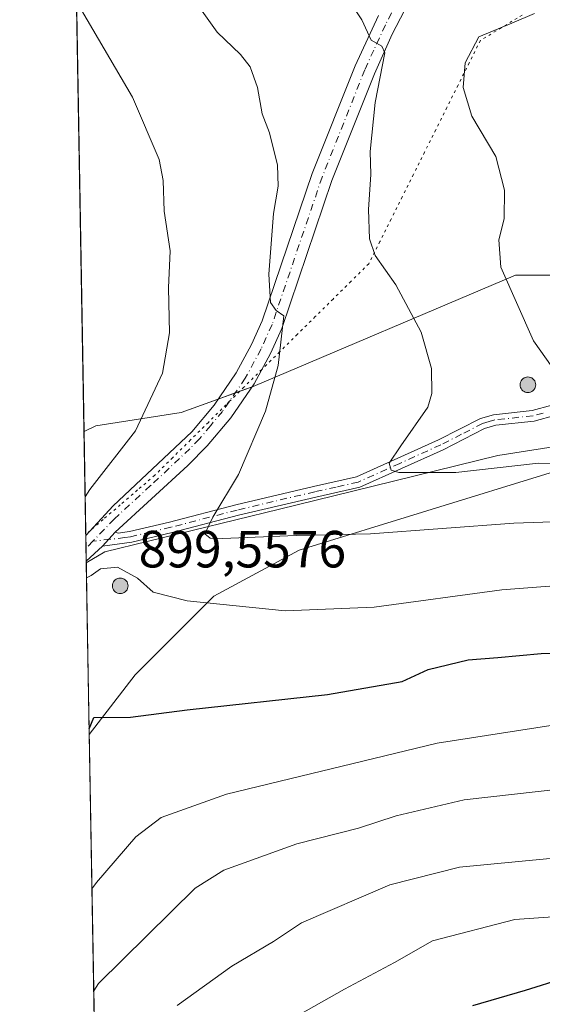
# Model space of a CAD drawing. Units: metres. Extents: x 621376 to 624837, y 4713300 to 4715674.
# Drawn here: x 621376 to 621476, y 4714798 to 4714986 of the extents above; entities that cross this region are included whole.
import ezdxf

# ---------------------------------------------------------------- set-up
doc = ezdxf.new("R2010")
doc.units = ezdxf.units.M
doc.header["$MEASUREMENT"] = 0
doc.linetypes.add('DGN Style 4', pattern=[2.6384748266838614, 1.318413404963828, -0.6592067024819142, 0.001648016756204785, -0.6592067024819142])
doc.linetypes.add('DGN Style 5', pattern=[1.1536117293433497, 0.4944050268614355, -0.6592067024819142])
for name, color, linetype, lineweight in [('Aerogenerador Cxs', 7, 'Continuous', 0), ('Arbolado forestal CxS', 92, 'Continuous', 0), ('Camino Cxs', 7, 'Continuous', 0), ('Camino eje', 30, 'DGN Style 4', 13), ('Comarca', 135, 'Continuous', 13), ('Comarca CxS', 21, 'Continuous', 0), ('Comunidad Autónoma CxS', 142, 'Continuous', 0), ('Curva de nivel maestra', 30, 'Continuous', 30), ('Curva de nivel normal', 30, 'Continuous', 0), ('Entidad de ámbito territorial', 7, 'Continuous', 0), ('Entidad de ámbito territorial CxS', 92, 'Continuous', 0), ('Huerta CxS', 92, 'Continuous', 0), ('Instalación de energía eléctrica Cxs', 135, 'Continuous', 0), ('Matorral CxS', 135, 'Continuous', 0), ('Municipio', 91, 'Continuous', 13), ('Municipio CxS', 4, 'Continuous', 0), ('Núcleo urbano CxS', 7, 'Continuous', 0), ('Pista no pavimentada Cxs', 111, 'Continuous', 0), ('Pista no pavimentada eje', 91, 'DGN Style 4', 0), ('Provincia CxS', 1, 'Continuous', 0), ('Punto de cota en construcción elevada', 7, 'Continuous', 0), ('Rótulo de punto de cota en construcción', 7, 'Continuous', 0), ('Vía pecuaria eje', 92, 'DGN Style 5', 0)]:
    doc.layers.add(name, color=color, linetype=linetype, lineweight=lineweight)
doc.styles.add('Style-Arial', font='txt')

# ---------------------------------------------------------------- blocks, each defined once
blk = doc.blocks.new('5PANOT')
at = {"layer": 'Huerta CxS', "linetype": 'Continuous', "lineweight": 0}
h = blk.add_hatch(color=1, dxfattribs=at)
edge = h.paths.add_edge_path()
edge.add_arc((0, 0), 0.1559999991919335, 270, 630)

msp = doc.modelspace()

# ---------------------------------------------------------------- linework, layer by layer
at = {"layer": 'Aerogenerador Cxs', "color": 7, "linetype": 'Continuous', "lineweight": 0}
for points in [[(621473.4100000003, 4714917.91, 896.1790999999939), (621473.6705, 4714917.8872, 896.0519999999962), (621473.9230000004, 4714917.819499999, 896.0418000000063), (621474.1600000003, 4714917.709000001, 896.1466999999976), (621474.3742000004, 4714917.5591, 896.3622999999935), (621474.5591000002, 4714917.374199999, 896.116399999999), (621474.7089999998, 4714917.16, 895.5950000000012), (621474.8195000002, 4714916.923000001, 895.0792999999976), (621474.8871999999, 4714916.670499999, 894.574299999993), (621474.9100000003, 4714916.41, 894.0801999999967), (621474.8871999999, 4714916.149499999, 893.5954999999959), (621474.8195000002, 4714915.897, 893.1181999999973), (621474.7089999998, 4714915.66, 892.6477000000014), (621474.5591000002, 4714915.445800001, 892.1875), (621474.3742000004, 4714915.2609, 891.7458000000044), (621474.1600000003, 4714915.111, 891.3361000000004), (621473.9230000004, 4714915.000499999, 890.9763999999997), (621473.6705, 4714914.932800001, 890.6886999999989), (621473.4100000003, 4714914.91, 890.4965999999986), (621473.1495000003, 4714914.932800001, 890.4226999999955), (621472.8969999999, 4714915.000499999, 890.4861999999995), (621472.6600000003, 4714915.111, 890.6996999999974), (621472.4458, 4714915.2609, 890.887600000002), (621472.2609000001, 4714915.445800001, 890.7464000000037), (621472.1109999996, 4714915.66, 890.7872000000062), (621472.0005000001, 4714915.897, 891.0146999999997), (621471.9327999996, 4714916.149499999, 891.4336000000039), (621471.9100000003, 4714916.41, 892.0482000000047), (621471.9327999996, 4714916.670499999, 892.857999999993), (621472.0005000001, 4714916.923000001, 893.8562999999995), (621472.1109999996, 4714917.16, 895.0295000000042), (621472.2609000001, 4714917.374199999, 896.3531999999979), (621472.4458, 4714917.5591, 897.4655000000058), (621472.6600000003, 4714917.709000001, 897.2260999999999), (621472.8969999999, 4714917.819499999, 896.7733000000007), (621473.1495000003, 4714917.8872, 896.4214000000065)], [(621395.2999999998, 4714879.369999999, 876.0807999999961), (621395.5604999998, 4714879.347200001, 875.9639000000025), (621395.8130000001, 4714879.2795, 876.0111000000034), (621396.0499999998, 4714879.169, 876.2290000000067), (621396.2642000001, 4714879.019099999, 876.6168000000034), (621396.4490999999, 4714878.834200001, 877.1667000000016), (621396.5990000004, 4714878.619999999, 877.8616999999941), (621396.7094999999, 4714878.382999999, 878.6774000000006), (621396.7772000004, 4714878.1305, 879.5825000000042), (621396.7999999998, 4714877.869999999, 880.5420000000014), (621396.7772000004, 4714877.6095, 881.5169000000025), (621396.7094999999, 4714877.357000001, 881.5176000000066), (621396.5990000004, 4714877.119999999, 880.8570000000036), (621396.4490999999, 4714876.9058, 880.2942000000039), (621396.2642000001, 4714876.720899999, 879.8497999999963), (621396.0499999998, 4714876.571000001, 879.5375000000058), (621395.8130000001, 4714876.4605, 879.3628000000026), (621395.5604999998, 4714876.3928, 879.3243999999978), (621395.2999999998, 4714876.369999999, 879.4146999999939), (621395.0395000001, 4714876.3928, 879.6205000000045), (621394.7869999995, 4714876.4605, 879.9251999999979), (621394.5499999998, 4714876.571000001, 880.310500000007), (621394.3357999995, 4714876.720899999, 880.7578999999969), (621394.1508999999, 4714876.9058, 881.2504999999946), (621394.0010000002, 4714877.119999999, 881.773199999996), (621393.8904999997, 4714877.357000001, 882.3136999999989), (621393.8228000002, 4714877.6095, 882.3132999999945), (621393.7999999998, 4714877.869999999, 881.5617000000057), (621393.8228000002, 4714878.1305, 880.7945000000036), (621393.8904999997, 4714878.382999999, 880.0261000000029), (621394.0010000002, 4714878.619999999, 879.2709000000032), (621394.1508999999, 4714878.834200001, 878.546199999997), (621394.3357999995, 4714879.019099999, 877.8705999999949), (621394.5499999998, 4714879.169, 877.2648999999947), (621394.7869999995, 4714879.2795, 876.7502999999997), (621395.0395000001, 4714879.347200001, 876.3488000000071)]]:
    msp.add_polyline3d(points, close=True, dxfattribs=at)
for points in [[(621473.4100000003, 4714917.91, 896.1790999999939), (621473.6705, 4714917.8872, 896.0519999999962), (621473.9231000004, 4714917.819499999, 896.0417000000016), (621474.1600000003, 4714917.709000001, 896.1466999999976), (621474.3742000004, 4714917.559, 896.3625999999931), (621474.5591000002, 4714917.374100001, 896.1162000000041), (621474.7090999996, 4714917.16, 895.5948999999965), (621474.8196, 4714916.923000001, 895.079199999993), (621474.8872999996, 4714916.670399999, 894.5739999999934), (621474.9100000003, 4714916.41, 894.0801999999967), (621474.8872999996, 4714916.149499999, 893.5954999999959), (621474.8196, 4714915.8969, 893.1180000000023), (621474.7090999996, 4714915.66, 892.6477000000014), (621474.5591000002, 4714915.445800001, 892.1875), (621474.3742000004, 4714915.2609, 891.7458000000044), (621474.1600000003, 4714915.110900001, 891.3359000000056), (621473.9231000004, 4714915.000399999, 890.9762000000047), (621473.6705, 4714914.932800001, 890.6886999999989), (621473.4100000003, 4714914.91, 890.4965999999986), (621473.1496000001, 4714914.932800001, 890.4228000000004), (621472.8969999999, 4714915.000399999, 890.4858999999997), (621472.6600000003, 4714915.110900001, 890.6993999999978), (621472.4458999997, 4714915.2609, 890.8880000000064), (621472.2609999999, 4714915.445800001, 890.7467999999935), (621472.1109999996, 4714915.66, 890.7872000000062), (621472.0005000001, 4714915.8969, 891.0144), (621471.9327999996, 4714916.149499999, 891.4336000000039), (621471.9100000003, 4714916.41, 892.0482000000047), (621471.9327999996, 4714916.670399999, 892.8576999999933), (621472.0005000001, 4714916.923000001, 893.8562999999995), (621472.1109999996, 4714917.16, 895.0295000000042), (621472.2609999999, 4714917.374100001, 896.3534000000074), (621472.4458999997, 4714917.559, 897.4661999999954), (621472.6600000003, 4714917.709000001, 897.2260999999999), (621472.8969999999, 4714917.819499999, 896.7733000000007), (621473.1496000001, 4714917.8872, 896.4213000000019), (621473.4100000003, 4714917.91, 896.1790999999939)], [(621395.2999999998, 4714879.369999999, 876.0807999999961), (621395.5604999998, 4714879.347200001, 875.9639000000025), (621395.8130999999, 4714879.2795, 876.0111000000034), (621396.0499999998, 4714879.169, 876.2290000000067), (621396.2642000001, 4714879.018999999, 876.6171999999933), (621396.4490999999, 4714878.834100001, 877.167100000006), (621396.5991000002, 4714878.619999999, 877.8616999999941), (621396.7095999997, 4714878.382999999, 878.6774000000006), (621396.7773000002, 4714878.1304, 879.5828999999941), (621396.7999999998, 4714877.869999999, 880.5420000000014), (621396.7773000002, 4714877.6095, 881.5169000000025), (621396.7095999997, 4714877.356899999, 881.5173000000068), (621396.5991000002, 4714877.119999999, 880.8570000000036), (621396.4490999999, 4714876.9058, 880.2942000000039), (621396.2642000001, 4714876.720899999, 879.8497999999963), (621396.0499999998, 4714876.570900001, 879.5372000000062), (621395.8130999999, 4714876.4604, 879.362500000003), (621395.5604999998, 4714876.3928, 879.3243999999978), (621395.2999999998, 4714876.369999999, 879.4146999999939), (621395.0395999998, 4714876.3928, 879.6203999999999), (621394.7869999995, 4714876.4604, 879.9248999999982), (621394.5499999998, 4714876.570900001, 880.3102999999975), (621394.3359000003, 4714876.720899999, 880.7578000000068), (621394.1509999996, 4714876.9058, 881.2504999999946), (621394.0010000002, 4714877.119999999, 881.773199999996), (621393.8904999997, 4714877.356899999, 882.313500000004), (621393.8228000002, 4714877.6095, 882.3132999999945), (621393.7999999998, 4714877.869999999, 881.5617000000057), (621393.8228000002, 4714878.1304, 880.7948000000034), (621393.8904999997, 4714878.382999999, 880.0261000000029), (621394.0010000002, 4714878.619999999, 879.2709000000032), (621394.1509999996, 4714878.834100001, 878.5464000000065), (621394.3359000003, 4714879.018999999, 877.8708000000044), (621394.5499999998, 4714879.169, 877.2648999999947), (621394.7869999995, 4714879.2795, 876.7502999999997), (621395.0395999998, 4714879.347200001, 876.3488000000071), (621395.2999999998, 4714879.369999999, 876.0807999999961)]]:
    msp.add_polyline3d(points, dxfattribs=at)
at = {"layer": 'Arbolado forestal CxS', "color": 92, "linetype": 'Continuous', "lineweight": 0, "extrusion": (0.004354596791913023, -0.2493415884141046, 0.9684058084160334), "elevation": -1172078.582889327, "flags": 128}
msp.add_lwpolyline([(703624.010818341, 4554726.170129944), (703624.010818341, 4554895.761781337)], dxfattribs=at)
at = {"layer": 'Arbolado forestal CxS', "color": 92, "linetype": 'Continuous', "lineweight": 0}
for points in [[(621392.3679000001, 4714678.0361, 806.4741999999969), (621389.3750999998, 4714849.4011, 850.4241999999941), (621398.1771, 4714860.8413, 852.0268999999971), (621413.2421000004, 4714875.910900001, 856.1777000000002), (621429.5645000003, 4714884.701099999, 859.4873999999982), (621478.5321000004, 4714899.7665, 864.7403999999952), (621502.3876999998, 4714909.8103, 870.5881999999983), (621524.9890999999, 4714912.3255, 874.1447000000045), (621553.8701, 4714918.600500001, 880.305600000007), (621580.2361000003, 4714929.9013, 880.2488000000012), (621594.0477, 4714946.224500001, 878.3160000000062), (621622.9244999997, 4714970.079700001, 874.7957000000025), (621655.5695000002, 4714997.703500001, 868.1598999999987)], [(621389.3750999998, 4714849.4011, 850.4241999999941), (621398.1771, 4714860.8413, 852.0268999999971), (621413.2421000004, 4714875.910900001, 856.1777000000002), (621429.5645000003, 4714884.701099999, 859.4873999999982), (621478.5321000004, 4714899.7665, 864.7403999999952), (621502.3876999998, 4714909.8103, 870.5881999999983), (621524.9890999999, 4714912.3255, 874.1447000000045), (621553.8701, 4714918.600500001, 880.305600000007), (621580.2361000003, 4714929.9013, 880.2488000000012), (621594.0477, 4714946.224500001, 878.3160000000062), (621622.9244999997, 4714970.079700001, 874.7957000000025), (621655.5695000002, 4714997.703500001, 868.1598999999987)]]:
    msp.add_polyline3d(points, dxfattribs=at)
at = {"layer": 'Camino Cxs', "color": 7, "linetype": 'Continuous', "lineweight": 0, "extrusion": (0.5263373723649281, 0.5804873079644515, 0.621291763782659), "elevation": 3064530.044728716, "flags": 128}
msp.add_lwpolyline([(2706695.101527423, -2428736.088888236), (2706695.101527422, -2428730.266120959)], dxfattribs=at)
at = {"layer": 'Camino Cxs', "color": 7, "linetype": 'Continuous', "lineweight": 0}
for points in [[(621478.7500999998, 4714910.5601, 885.5880000000034), (621474.6001000004, 4714909.450099999, 881.2850000000036), (621467.2401000002, 4714908.640100001, 868.9535000000034), (621465.1001000004, 4714908.0101, 868.135500000004), (621457.1700999998, 4714903.960100001, 866.922200000001), (621441.2100999998, 4714896.7601, 864.3120999999956), (621432.8000999996, 4714894.890100001, 862.7366000000038), (621417.9801000003, 4714891.4001, 860.5430999999954), (621405.2500999998, 4714888.090100001, 858.7360000000045), (621397.5000999998, 4714886.270099999, 858.4550000000017), (621391.9200999998, 4714885.450099999, 864.4762999999948), (621394.3501000004, 4714888.130100001, 859.9137000000047), (621394.9101, 4714887.940099999, 859.4670000000042), (621397.1001000004, 4714888.300100001, 857.5167999999976), (621404.7500999998, 4714890.090100001, 858.4339000000037), (621417.4801000003, 4714893.4001, 860.4103000000032), (621432.3400999998, 4714896.9001, 863.1707000000025), (621440.5500999996, 4714898.7301, 864.1582000000053), (621456.2801000001, 4714905.8201, 866.7583000000013), (621464.3300999999, 4714909.940099999, 868.4076999999961), (621466.8400999998, 4714910.670100001, 870.027900000001), (621474.2200999996, 4714911.4801, 883.7795000000042), (621478.0100999996, 4714912.5001, 889.1024999999937)], [(621394.3501000004, 4714888.130100001, 859.9137000000047), (621394.9101, 4714887.940099999, 859.4670000000042), (621397.1001000004, 4714888.300100001, 857.5167999999976), (621404.7500999998, 4714890.090100001, 858.4339000000037), (621417.4801000003, 4714893.4001, 860.4103000000032), (621432.3400999998, 4714896.9001, 863.1707000000025), (621440.5500999996, 4714898.7301, 864.1582000000053), (621456.2801000001, 4714905.8201, 866.7583000000013), (621464.3300999999, 4714909.940099999, 868.4076999999961), (621466.8400999998, 4714910.670100001, 870.027900000001), (621474.2200999996, 4714911.4801, 883.7795000000042), (621478.0100999996, 4714912.5001, 889.1024999999937)], [(621478.7500999998, 4714910.5601, 885.5880000000034), (621474.6001000004, 4714909.450099999, 881.2850000000036), (621467.2401000002, 4714908.640100001, 868.9535000000034), (621465.1001000004, 4714908.0101, 868.135500000004), (621457.1700999998, 4714903.960100001, 866.922200000001), (621441.2100999998, 4714896.7601, 864.3120999999956), (621432.8000999996, 4714894.890100001, 862.7366000000038), (621417.9801000003, 4714891.4001, 860.5430999999954), (621405.2500999998, 4714888.090100001, 858.7360000000045), (621397.5000999998, 4714886.270099999, 858.4550000000017), (621391.9200999998, 4714885.450099999, 864.4762999999948)]]:
    msp.add_polyline3d(points, dxfattribs=at)
at = {"layer": 'Camino eje', "color": 30, "linetype": 'DGN Style 4', "lineweight": 13}
msp.add_polyline3d([(621476.3051000005, 4714910.975099999, 887.8025000000052), (621474.4101, 4714910.465100001, 882.4465999999958), (621467.0401, 4714909.655099999, 869.5203999999941), (621465.9700999996, 4714909.340100001, 868.9122999999963), (621464.7150999998, 4714908.975099999, 868.3260000000009), (621460.6901000004, 4714906.915100001, 867.4231000000001), (621456.7251000004, 4714904.890100001, 866.8512000000047), (621448.8601000002, 4714901.345100001, 865.2301000000008), (621440.8800999997, 4714897.745100001, 864.2774999999965), (621436.6750999996, 4714896.8101, 863.2004000000015), (621432.5701000001, 4714895.895099999, 862.9612000000053), (621417.7301000003, 4714892.4001, 860.5491999999941), (621405.0000999998, 4714889.090100001, 858.5862000000053), (621401.1750999996, 4714888.1951, 857.9369000000006), (621397.3000999996, 4714887.2851, 857.6294999999956), (621396.2050999999, 4714887.1051, 858.856899999999), (621390.0642999997, 4714886.429099999, 861.4829000000027)], dxfattribs=at)
at = {"layer": 'Comarca', "color": 135, "linetype": 'Continuous', "lineweight": 13, "flags": 128}
msp.add_lwpolyline([(621631.6140000016, 4714986.805000002), (621598.4320000006, 4714954.687000002), (621585.0700000012, 4714941.752), (621583.2500000016, 4714939.989999999), (621563.9440000015, 4714929.056000002), (621544.199000002, 4714922.185000002), (621513.667000002, 4714913.647), (621484.7830000016, 4714905.511999999), (621467.6500000004, 4714902.870999998), (621439.8920000015, 4714896.011000001), (621425.8229999997, 4714892.533000001), (621392.3290000004, 4714884.392000001), (621388.8004782309, 4714882.306315069)], dxfattribs=at)
msp.add_lwpolyline([(621631.6140000016, 4714986.805000002), (621598.4320000006, 4714954.687000002), (621585.0700000012, 4714941.752), (621583.2500000016, 4714939.989999999), (621563.9440000015, 4714929.056000002), (621544.199000002, 4714922.185000002), (621513.667000002, 4714913.647), (621484.7830000016, 4714905.511999999), (621467.6500000004, 4714902.870999998), (621439.8920000015, 4714896.011000001), (621425.8229999997, 4714892.533000001), (621392.3290000004, 4714884.392000001), (621388.8004782309, 4714882.306315069)], dxfattribs=at)
at = {"layer": 'Comarca CxS', "color": 21, "linetype": 'Continuous', "lineweight": 0, "flags": 128}
for points in [[(621631.614000001, 4714986.805000001), (621598.432, 4714954.687000001), (621585.0700000006, 4714941.751999999), (621583.250000001, 4714939.99), (621563.944000001, 4714929.056000001), (621544.1989999993, 4714922.185000001), (621513.6670000014, 4714913.647), (621484.7829999988, 4714905.512), (621467.6499999998, 4714902.870999999), (621439.8920000008, 4714896.011), (621425.8229999992, 4714892.533), (621392.3289999999, 4714884.392), (621388.8004782302, 4714882.306315068), (621376.0400009133, 4715612.969982823)], [(621416.4400009143, 4713299.669982848), (621388.8004782302, 4714882.306315068), (621392.3289999999, 4714884.392), (621425.8229999992, 4714892.533), (621439.8920000008, 4714896.011), (621467.6499999998, 4714902.870999999), (621484.7829999988, 4714905.512), (621513.6670000014, 4714913.647), (621544.1989999993, 4714922.185000001), (621563.944000001, 4714929.056000001), (621583.250000001, 4714939.99), (621585.0700000006, 4714941.751999999), (621598.432, 4714954.687000001), (621631.614000001, 4714986.805000001)]]:
    msp.add_lwpolyline(points, dxfattribs=at)
at = {"layer": 'Comunidad Autónoma CxS', "color": 142, "linetype": 'Continuous', "lineweight": 0, "flags": 128}
msp.add_lwpolyline([(624836.8100009387, 4713360.319982849), (621416.4400009143, 4713299.669982848), (621388.8004782302, 4714882.306315068), (621376.0400009133, 4715612.969982823), (621775.5286113685, 4715620.057224173), (623887.0643574846, 4715657.517524812), (624795.280000939, 4715673.629982825), (624813.0215584487, 4714685.387208855)], close=True, dxfattribs=at)
at = {"layer": 'Curva de nivel maestra', "color": 30, "linetype": 'Continuous', "lineweight": 30, "flags": 128}
for points, elevation in [([(621389.3569, 4714850.4441), (621390.2199999997, 4714852.630100001), (621397.2999999998, 4714852.670100001), (621408.1200000001, 4714854.0801), (621434.9800000006, 4714857.030099999), (621449.2999999998, 4714859.5601), (621454.2999999998, 4714861.8301), (621461.9699999997, 4714863.700099999), (621467.6399999997, 4714864.140100001), (621475.9699999997, 4714864.9301), (621488.6500000004, 4714865.140100001)], 850), ([(621462.8399999999, 4714797.470100001), (621472.9600000001, 4714800.4001), (621480.3200000003, 4714802.700099999), (621487.0199999996, 4714803.200099999), (621494.9199999999, 4714802.7401), (621505.9699999997, 4714802.520099999), (621527.7300000006, 4714800.3201), (621546.8799999999, 4714796.100099999)], 825)]:
    msp.add_lwpolyline(points, dxfattribs=dict(at, elevation=elevation))
at = {"layer": 'Curva de nivel normal', "color": 30, "linetype": 'Continuous', "lineweight": 0, "flags": 128}
for points, elevation in [([(621405.8700000001, 4714995.2401), (621413.8799999999, 4714983.950099999), (621418.3499999996, 4714979.670100001), (621420.1799999997, 4714977.340100001), (621421.5700000003, 4714973.340100001), (621422.5199999996, 4714968.340100001), (621423.8899999997, 4714964.670100001), (621425.4199999999, 4714958.460100001), (621425.54, 4714954.440099999), (621424.6399999997, 4714949.2501), (621423.7800000003, 4714937.620100001), (621424.0700000003, 4714932.1601), (621425.1799999997, 4714930.6501), (621426.6600000003, 4714929.640100001), (621425.5499999998, 4714920.120100001), (621423.1500000004, 4714911.350099999), (621417.9400000004, 4714899.200099999), (621413.0300000003, 4714891.0101), (621411.4900000002, 4714887.8201), (621412.54, 4714887.020099999), (621414.8899999997, 4714886.920100001), (621429.0199999996, 4714887.530099999), (621443.2800000003, 4714887.8201), (621470.6900000004, 4714889.880100001), (621485.54, 4714890.390100001)], 860), ([(621388.5805000003, 4714894.9027), (621389.4600000001, 4714896.3201), (621398.2199999997, 4714907.590100001), (621403.4299999997, 4714918.640100001), (621404.7599999999, 4714926.340100001), (621404.5499999998, 4714935.0001), (621404.8399999999, 4714942.0601), (621403.7199999997, 4714949.690099999), (621403.54, 4714955.5701), (621402.7300000006, 4714959.600099999), (621397.6600000003, 4714971.530099999), (621387.8499999996, 4714988.220100001), (621386.9256999996, 4714989.6555)], 855), ([(621439.3799999999, 4714989.690099999), (621441.6100000005, 4714986.3101), (621443.3899999997, 4714982.420100001), (621445.4500000002, 4714981.300100001), (621445.9900000002, 4714980.020099999), (621444.1299999999, 4714970.4901), (621443.1699999999, 4714961.110099999), (621443.2999999998, 4714956.670100001), (621442.8899999997, 4714950.0001), (621443.0499999998, 4714944.340100001), (621444.1699999999, 4714941.1501), (621448.0999999996, 4714935.5801), (621452.9800000006, 4714926.5001), (621454.9500000002, 4714919.520099999), (621455, 4714914.710100001), (621454.2199999997, 4714912.0801), (621449.04, 4714904.700099999), (621446.8300000001, 4714901.350099999), (621447.2100000001, 4714900.040100001), (621448.6500000004, 4714899.5801), (621459.6200000001, 4714899.5601), (621475.4299999997, 4714901.360099999), (621492.1399999997, 4714901.030099999)], 865), ([(621474.6399999997, 4714987.5801), (621470.2999999998, 4714985.690099999), (621464, 4714983.0801), (621461.4000000004, 4714978.110099999), (621461.0099999999, 4714973.380100001), (621462.6900000004, 4714967.860099999), (621467.2400000002, 4714960.140100001), (621468.9100000003, 4714953.6801), (621468.8300000001, 4714948.1801), (621467.8600000005, 4714944.1601), (621468.2199999997, 4714938.970100001), (621474.4600000001, 4714924.8201), (621478.0800000001, 4714919.780099999)], 870), ([(621484.2400000002, 4714878.290100001), (621468.4400000004, 4714877.100099999), (621443.9699999997, 4714873.790100001), (621426.9000000004, 4714873.090100001), (621408.1200000001, 4714874.970100001), (621401.6299999999, 4714876.6801), (621398.6200000001, 4714879.370100001), (621394.7699999996, 4714881.450099999), (621391.5499999998, 4714881.1501), (621389.75, 4714879.8201), (621388.8513000002, 4714879.395500001)], 855), ([(621406.2199999997, 4714797.440099999), (621416.7100000001, 4714805.0101), (621424.6799999997, 4714809.6801), (621430.0499999998, 4714813.280099999), (621446.9699999997, 4714820.540100001), (621460.2999999998, 4714823.960100001), (621478.2999999998, 4714825.700099999), (621495.3200000003, 4714826.2501), (621511.3899999997, 4714825.690099999), (621522.3200000003, 4714823.860099999), (621537.9600000001, 4714819.0601), (621560.1600000003, 4714811.340100001), (621584.75, 4714804.220100001), (621597.1600000003, 4714802.270099999), (621606.8899999997, 4714801.2601), (621615.4500000002, 4714801.380100001), (621619.6299999999, 4714802.520099999), (621624.7300000006, 4714807.290100001), (621635.29, 4714820.7601), (621648.1200000001, 4714839.960100001), (621654.4900000002, 4714850.270099999), (621668.1799999997, 4714868.210100001)], 835), ([(621389.8920999998, 4714819.800200001), (621390.7699999996, 4714821.030099999), (621398.2800000003, 4714829.800100001), (621403.1200000001, 4714833.470100001), (621415.6699999999, 4714837.970100001), (621456.04, 4714847.7501), (621484.3499999996, 4714852.140100001)], 845), ([(621484.4600000001, 4714839.5001), (621461.1699999999, 4714836.860099999), (621448.1399999997, 4714833.800100001), (621440.9299999997, 4714831.420100001), (621429.1500000004, 4714828.4001), (621415.1299999999, 4714823.4101), (621409.6399999997, 4714819.950099999), (621391.1100000005, 4714801.640100001), (621390.2333000004, 4714800.267100001)], 840), ([(621581.0599999996, 4714795.100099999), (621567.4800000006, 4714799.1601), (621554.8799999999, 4714802.700099999), (621535.9500000002, 4714808.530099999), (621522.4199999999, 4714812.110099999), (621515.79, 4714813.100099999), (621507.5099999999, 4714814.1501), (621486.3499999996, 4714815.040100001), (621470.8799999999, 4714813.9001), (621455.1399999997, 4714809.840100001), (621447.8499999996, 4714805.6801), (621438.25, 4714800.5601), (621422.1399999997, 4714791.4301)], 830)]:
    msp.add_lwpolyline(points, dxfattribs=dict(at, elevation=elevation))
at = {"layer": 'Entidad de ámbito territorial', "color": 7, "linetype": 'Continuous', "lineweight": 0, "flags": 128}
msp.add_lwpolyline([(621631.6140000016, 4714986.805000002), (621598.4320000006, 4714954.687000002), (621585.0700000012, 4714941.752), (621583.2500000016, 4714939.989999999), (621563.9440000015, 4714929.056000002), (621544.199000002, 4714922.185000002), (621513.667000002, 4714913.647), (621484.7830000016, 4714905.511999999), (621467.6500000004, 4714902.870999998), (621439.8920000015, 4714896.011000001), (621425.8229999997, 4714892.533000001), (621392.3290000004, 4714884.392000001), (621388.8004782309, 4714882.306315069)], dxfattribs=at)
at = {"layer": 'Entidad de ámbito territorial CxS', "color": 92, "linetype": 'Continuous', "lineweight": 0, "flags": 128}
msp.add_lwpolyline([(621631.614000001, 4714986.805000001), (621598.432, 4714954.687000001), (621585.0700000006, 4714941.751999999), (621583.250000001, 4714939.99), (621563.944000001, 4714929.056000001), (621544.1989999993, 4714922.185000001), (621513.6670000014, 4714913.647), (621484.7829999988, 4714905.512), (621467.6499999998, 4714902.870999999), (621439.8920000008, 4714896.011), (621425.8229999992, 4714892.533), (621392.3289999999, 4714884.392), (621388.8004782302, 4714882.306315068), (621376.0400009133, 4715612.969982823)], dxfattribs=at)
at = {"layer": 'Instalación de energía eléctrica Cxs', "color": 135, "linetype": 'Continuous', "lineweight": 0, "extrusion": (-0.1214094263945826, -0.0441417582470858, 0.9916205203410196), "elevation": -282718.8218548234, "flags": 128}
msp.add_lwpolyline([(-4218794.661680315, 2176792.084067684), (-4218794.661680315, 2176795.575187227)], dxfattribs=at)
at = {"layer": 'Instalación de energía eléctrica Cxs', "color": 135, "linetype": 'Continuous', "lineweight": 0, "extrusion": (-0.11347659769678, -0.04125787315333321, 0.9926836604266369), "elevation": -264191.0389336692, "flags": 128}
msp.add_lwpolyline([(-4218789.289971514, 2179125.268615322), (-4218789.289971513, 2179128.754498421)], dxfattribs=at)
at = {"layer": 'Instalación de energía eléctrica Cxs', "color": 135, "linetype": 'Continuous', "lineweight": 0, "extrusion": (-0.003768367707359852, 0.215696044584003, 0.9764532839596772), "elevation": 1015480.810498161, "flags": 128}
msp.add_lwpolyline([(-703653.8653730147, -4592380.54247536), (-703653.8653730147, -4592400.962543195)], dxfattribs=at)
at = {"layer": 'Instalación de energía eléctrica Cxs', "color": 135, "linetype": 'Continuous', "lineweight": 0, "extrusion": (-0.00435108689881156, 0.2497463042985127, 0.9683015292418131), "elevation": 1175654.84901403, "flags": 128}
msp.add_lwpolyline([(-703424.8619102133, -4554041.61814793), (-703424.8619102133, -4554044.161543351)], dxfattribs=at)
at = {"layer": 'Instalación de energía eléctrica Cxs', "color": 135, "linetype": 'Continuous', "lineweight": 0, "extrusion": (-0.004940964234570252, 0.2829563780972325, 0.9591200524264567), "elevation": 1331862.0841511, "flags": 128}
msp.add_lwpolyline([(-703612.477203799, -4510799.887469949), (-703612.4772037988, -4510802.45531888)], dxfattribs=at)
at = {"layer": 'Instalación de energía eléctrica Cxs', "color": 135, "linetype": 'Continuous', "lineweight": 0, "extrusion": (0.002715947250777972, -0.1555091730367748, 0.9878307146125542), "elevation": -730668.863741841, "flags": 128}
msp.add_lwpolyline([(703626.2973396326, 4646177.289783038), (703626.2973396326, 4646210.907753265)], dxfattribs=at)
at = {"layer": 'Instalación de energía eléctrica Cxs', "color": 135, "linetype": 'Continuous', "lineweight": 0, "extrusion": (-0.04679572934553387, -0.06082291122792855, 0.9970510183459919), "elevation": -314995.5340863649, "flags": 128}
msp.add_lwpolyline([(-2382543.552953326, 4103695.068367179), (-2382543.552953326, 4103680.591204865)], dxfattribs=at)
at = {"layer": 'Instalación de energía eléctrica Cxs', "color": 135, "linetype": 'Continuous', "lineweight": 0}
for points in [[(621420.5744000003, 4714916.015900001, 859.3776999999973), (621420.7745000003, 4714916.0887, 859.4032000000008), (621470.9994999999, 4714937.433700001, 874.0439999999944), (621484.8114999998, 4714937.433700001, 874.0921999999991), (621503.6451000003, 4714944.9703, 877.6304999999993), (621523.7355000004, 4714949.9921, 880.0837000000029), (621551.3551000003, 4714961.293299999, 879.607799999998), (621565.1665000003, 4714980.126900001, 873.4995999999956), (621585.2575000003, 4714995.192100001, 867.4701999999961), (621601.5799000004, 4715011.514699999, 866.8334999999934), (621615.3919000002, 4715029.094900001, 865.0409000000074), (621632.9678999997, 4715046.6711, 861.0185999999958), (621651.8009000003, 4715066.7623, 857.3555999999954), (621659.9154000003, 4715077.088300001, 855.2388000000066)], [(621655.5695000002, 4714997.703500001, 868.5240000000049), (621622.9244999997, 4714970.079700001, 878.359500000006), (621594.0477, 4714946.224500001, 880.1254999999946), (621580.2361000003, 4714929.9013, 885.1772999999957), (621553.8701, 4714918.600500001, 882.9348999999929), (621524.9890999999, 4714912.3255, 876.0565999999964), (621502.3876999998, 4714909.8103, 871.7526999999973), (621478.5321000004, 4714899.7665, 878.8744000000006), (621429.5645000003, 4714884.701099999, 863.9924000000028), (621413.2421000004, 4714875.910900001, 859.624100000001), (621398.1771, 4714860.8413, 857.3374999999943), (621389.3750999998, 4714849.4011, 856.2265000000043), (621388.3611000003, 4714907.4659, 855.6879999999946), (621390.6399999997, 4714908.5559, 855.6515999999974), (621406.9631000003, 4714911.067100001, 857.2041000000027), (621420.7745000003, 4714916.0887, 859.4032000000008), (621470.9994999999, 4714937.433700001, 874.0439999999944), (621484.8114999998, 4714937.433700001, 874.0921999999991), (621503.6451000003, 4714944.9703, 877.6304999999993), (621523.7355000004, 4714949.9921, 880.0837000000029), (621551.3551000003, 4714961.293299999, 879.607799999998), (621565.1665000003, 4714980.126900001, 873.4995999999956), (621585.2575000003, 4714995.192100001, 867.4701999999961)], [(621655.5695000002, 4714997.703500001, 868.5240000000049), (621622.9244999997, 4714970.079700001, 878.359500000006), (621594.0477, 4714946.224500001, 880.1254999999946), (621580.2361000003, 4714929.9013, 885.1772999999957), (621553.8701, 4714918.600500001, 882.9348999999929), (621524.9890999999, 4714912.3255, 876.0565999999964), (621502.3876999998, 4714909.8103, 871.7526999999973), (621478.5321000004, 4714899.7665, 878.8744000000006), (621429.5645000003, 4714884.701099999, 863.9924000000028), (621413.2421000004, 4714875.910900001, 859.624100000001), (621398.1771, 4714860.8413, 857.3374999999943)], [(621388.3611000003, 4714907.4659, 855.6879999999946), (621390.6399999997, 4714908.5559, 855.6515999999974), (621406.9631000003, 4714911.067100001, 857.2041000000027), (621414.0687999995, 4714913.650599999, 858.5057999999991)]]:
    msp.add_polyline3d(points, dxfattribs=at)
at = {"layer": 'Matorral CxS', "color": 135, "linetype": 'Continuous', "lineweight": 0, "extrusion": (0.001021059876837471, -0.05846788061395543, 0.9982887680291911), "elevation": -274185.3072217891, "flags": 128}
msp.add_lwpolyline([(703620.3489155764, 4695339.972306225), (703620.3489155764, 4695484.822924478)], dxfattribs=at)
at = {"layer": 'Matorral CxS', "color": 135, "linetype": 'Continuous', "lineweight": 0}
for points in [[(621585.2575000003, 4714995.192100001, 867.0758999999963), (621565.1665000003, 4714980.126900001, 872.286699999997), (621551.3551000003, 4714961.293299999, 876.1441000000051), (621523.7355000004, 4714949.9921, 876.1493000000047), (621503.6451000003, 4714944.9703, 877.0457000000025), (621484.8114999998, 4714937.433700001, 873.4447999999975), (621470.9994999999, 4714937.433700001, 870.1818000000059), (621420.7745000003, 4714916.0887, 858.9116000000067), (621406.9631000003, 4714911.067100001, 856.2776000000014), (621390.6399999997, 4714908.5559, 852.6689999999944), (621388.3611000003, 4714907.4659, 852.3233999999939), (621376.04, 4715612.970000001, 801.6947999999975)], [(621748.5806999998, 4715150.984099999, 860.0883000000031), (621734.6710999999, 4715137.074899999, 858.0097999999998), (621713.3267000001, 4715118.2413, 855.4199999999984), (621702.0263, 4715110.708699999, 854.0253999999987), (621690.7253000002, 4715093.128500001, 854.6291999999958), (621685.7039000001, 4715093.128500001, 854.2356000000001), (621665.6129000002, 4715084.338500001, 853.860400000005), (621651.8009000003, 4715066.7623, 856.1735999999946), (621632.9678999997, 4715046.6711, 859.5525999999956), (621615.3919000002, 4715029.094900001, 862.1251000000049), (621601.5799000004, 4715011.514699999, 865.669399999999), (621585.2575000003, 4714995.192100001, 867.0758999999963), (621565.1665000003, 4714980.126900001, 872.286699999997), (621551.3551000003, 4714961.293299999, 876.1441000000051), (621523.7355000004, 4714949.9921, 876.1493000000047), (621503.6451000003, 4714944.9703, 877.0457000000025), (621484.8114999998, 4714937.433700001, 873.4447999999975), (621470.9994999999, 4714937.433700001, 870.1818000000059), (621420.7745000003, 4714916.0887, 858.9116000000067), (621406.9631000003, 4714911.067100001, 856.2776000000014), (621390.6399999997, 4714908.5559, 852.6689999999944), (621388.3611000003, 4714907.4659, 852.3233999999939)]]:
    msp.add_polyline3d(points, dxfattribs=at)
at = {"layer": 'Municipio', "color": 91, "linetype": 'Continuous', "lineweight": 13, "flags": 128}
msp.add_lwpolyline([(621631.6140000016, 4714986.805000002), (621598.4320000006, 4714954.687000002), (621585.0700000012, 4714941.752), (621583.2500000016, 4714939.989999999), (621563.9440000015, 4714929.056000002), (621544.199000002, 4714922.185000002), (621513.667000002, 4714913.647), (621484.7830000016, 4714905.511999999), (621467.6500000004, 4714902.870999998), (621439.8920000015, 4714896.011000001), (621425.8229999997, 4714892.533000001), (621392.3290000004, 4714884.392000001), (621388.8004782309, 4714882.306315069)], dxfattribs=at)
msp.add_lwpolyline([(621631.6140000016, 4714986.805000002), (621598.4320000006, 4714954.687000002), (621585.0700000012, 4714941.752), (621583.2500000016, 4714939.989999999), (621563.9440000015, 4714929.056000002), (621544.199000002, 4714922.185000002), (621513.667000002, 4714913.647), (621484.7830000016, 4714905.511999999), (621467.6500000004, 4714902.870999998), (621439.8920000015, 4714896.011000001), (621425.8229999997, 4714892.533000001), (621392.3290000004, 4714884.392000001), (621388.8004782309, 4714882.306315069)], dxfattribs=at)
at = {"layer": 'Municipio CxS', "color": 4, "linetype": 'Continuous', "lineweight": 0, "flags": 128}
for points in [[(621631.614000001, 4714986.805000001), (621598.432, 4714954.687000001), (621585.0700000006, 4714941.751999999), (621583.250000001, 4714939.99), (621563.944000001, 4714929.056000001), (621544.1989999993, 4714922.185000001), (621513.6670000014, 4714913.647), (621484.7829999988, 4714905.512), (621467.6499999998, 4714902.870999999), (621439.8920000008, 4714896.011), (621425.8229999992, 4714892.533), (621392.3289999999, 4714884.392), (621388.8004782302, 4714882.306315068), (621376.0400009133, 4715612.969982823)], [(621416.4400009143, 4713299.669982848), (621388.8004782302, 4714882.306315068), (621392.3289999999, 4714884.392), (621425.8229999992, 4714892.533), (621439.8920000008, 4714896.011), (621467.6499999998, 4714902.870999999), (621484.7829999988, 4714905.512), (621513.6670000014, 4714913.647), (621544.1989999993, 4714922.185000001), (621563.944000001, 4714929.056000001), (621583.250000001, 4714939.99), (621585.0700000006, 4714941.751999999), (621598.432, 4714954.687000001), (621631.614000001, 4714986.805000001)]]:
    msp.add_lwpolyline(points, dxfattribs=at)
at = {"layer": 'Núcleo urbano CxS', "color": 7, "linetype": 'Continuous', "lineweight": 0, "extrusion": (-0.002748362414369142, 0.157267229263367, 0.9875522594292735), "elevation": 740634.3468785916, "flags": 128}
msp.add_lwpolyline([(-703677.4501697175, -4644630.005513423), (-703677.4501697175, -4644650.196084457)], dxfattribs=at)
at = {"layer": 'Núcleo urbano CxS', "color": 7, "linetype": 'Continuous', "lineweight": 0, "extrusion": (-0.0004044708301534115, 0.02321606011935933, 0.9997303891329311), "elevation": 110065.0472865128, "flags": 128}
msp.add_lwpolyline([(-703424.8619102129, -4702057.534773754), (-703424.861910213, -4702059.998211598)], dxfattribs=at)
at = {"layer": 'Núcleo urbano CxS', "color": 7, "linetype": 'Continuous', "lineweight": 0, "extrusion": (-0.0003324127648049301, 0.0190364284170276, 0.9998187355190326), "elevation": 90403.41584301132, "flags": 128}
msp.add_lwpolyline([(-703612.477203799, -4702446.113285519), (-703612.4772037988, -4702448.576607434)], dxfattribs=at)
at = {"layer": 'Núcleo urbano CxS', "color": 7, "linetype": 'Continuous', "lineweight": 0, "extrusion": (0.002690350374132228, -0.154069656446682, 0.9880563258120793), "elevation": -723903.2052771057, "flags": 128}
msp.add_lwpolyline([(703612.3839687395, 4647238.332200843), (703612.3839687395, 4647271.942391835)], dxfattribs=at)
at = {"layer": 'Núcleo urbano CxS', "color": 7, "linetype": 'Continuous', "lineweight": 0}
for points in [[(621748.5806999998, 4715150.984099999, 860.0883000000031), (621734.6710999999, 4715137.074899999, 858.0097999999998), (621713.3267000001, 4715118.2413, 855.4199999999984), (621702.0263, 4715110.708699999, 854.0253999999987), (621690.7253000002, 4715093.128500001, 854.6291999999958), (621685.7039000001, 4715093.128500001, 854.2356000000001), (621665.6129000002, 4715084.338500001, 853.860400000005), (621651.8009000003, 4715066.7623, 856.1735999999946), (621632.9678999997, 4715046.6711, 859.5525999999956), (621615.3919000002, 4715029.094900001, 862.1251000000049), (621601.5799000004, 4715011.514699999, 865.669399999999), (621585.2575000003, 4714995.192100001, 867.0758999999963), (621565.1665000003, 4714980.126900001, 872.286699999997), (621551.3551000003, 4714961.293299999, 876.1441000000051), (621523.7355000004, 4714949.9921, 876.1493000000047), (621503.6451000003, 4714944.9703, 877.0457000000025), (621484.8114999998, 4714937.433700001, 873.4447999999975), (621470.9994999999, 4714937.433700001, 870.1818000000059), (621420.7745000003, 4714916.0887, 858.9116000000067), (621406.9631000003, 4714911.067100001, 856.2776000000014), (621390.6399999997, 4714908.5559, 852.6689999999944), (621388.3611000003, 4714907.4659, 852.3233999999939)], [(621655.5695000002, 4714997.703500001, 868.1598999999987), (621622.9244999997, 4714970.079700001, 874.7957000000025), (621594.0477, 4714946.224500001, 878.3160000000062), (621580.2361000003, 4714929.9013, 880.2488000000012), (621553.8701, 4714918.600500001, 880.305600000007), (621524.9890999999, 4714912.3255, 874.1447000000045), (621502.3876999998, 4714909.8103, 870.5881999999983), (621478.5321000004, 4714899.7665, 864.7403999999952), (621429.5645000003, 4714884.701099999, 859.4873999999982), (621413.2421000004, 4714875.910900001, 856.1777000000002), (621398.1771, 4714860.8413, 852.0268999999971), (621389.3750999998, 4714849.4011, 850.4241999999941), (621388.3611000003, 4714907.4659, 852.3233999999939), (621390.6399999997, 4714908.5559, 852.6689999999944), (621406.9631000003, 4714911.067100001, 856.2776000000014), (621420.7745000003, 4714916.0887, 858.9116000000067), (621470.9994999999, 4714937.433700001, 870.1818000000059), (621484.8114999998, 4714937.433700001, 873.4447999999975), (621503.6451000003, 4714944.9703, 877.0457000000025), (621523.7355000004, 4714949.9921, 876.1493000000047), (621551.3551000003, 4714961.293299999, 876.1441000000051), (621565.1665000003, 4714980.126900001, 872.286699999997), (621585.2575000003, 4714995.192100001, 867.0758999999963)], [(621389.3750999998, 4714849.4011, 850.4241999999941), (621398.1771, 4714860.8413, 852.0268999999971), (621413.2421000004, 4714875.910900001, 856.1777000000002), (621429.5645000003, 4714884.701099999, 859.4873999999982), (621478.5321000004, 4714899.7665, 864.7403999999952), (621502.3876999998, 4714909.8103, 870.5881999999983), (621524.9890999999, 4714912.3255, 874.1447000000045), (621553.8701, 4714918.600500001, 880.305600000007), (621580.2361000003, 4714929.9013, 880.2488000000012), (621594.0477, 4714946.224500001, 878.3160000000062), (621622.9244999997, 4714970.079700001, 874.7957000000025), (621655.5695000002, 4714997.703500001, 868.1598999999987)]]:
    msp.add_polyline3d(points, dxfattribs=at)
at = {"layer": 'Pista no pavimentada Cxs', "color": 111, "linetype": 'Continuous', "lineweight": 0, "extrusion": (-0.004642362612114625, 0.2664705302773709, 0.9638318862556242), "elevation": 1254322.853776061, "flags": 128}
msp.add_lwpolyline([(-703423.1997268185, -4533002.617984712), (-703423.1997268185, -4533007.728468606)], dxfattribs=at)
at = {"layer": 'Pista no pavimentada Cxs', "color": 111, "linetype": 'Continuous', "lineweight": 0, "extrusion": (0.5263373723649281, 0.5804873079644515, 0.621291763782659), "elevation": 3064530.044728716, "flags": 128}
msp.add_lwpolyline([(2706695.101527423, -2428736.088888236), (2706695.101527422, -2428730.266120959)], dxfattribs=at)
at = {"layer": 'Pista no pavimentada Cxs', "color": 111, "linetype": 'Continuous', "lineweight": 0, "extrusion": (-0.4299983280227918, -0.3915368159013387, 0.8135111306500021), "elevation": -2112545.462069343, "flags": 128}
msp.add_lwpolyline([(-3067830.894887154, 2956660.065735599), (-3067830.894887153, 2956654.870819591)], dxfattribs=at)
at = {"layer": 'Pista no pavimentada Cxs', "color": 111, "linetype": 'Continuous', "lineweight": 0}
for points in [[(621449.7801000001, 4714988.140100001, 865.6600000000036), (621447.4301000005, 4714983.5801, 865.3604999999952), (621444.0100999996, 4714975.960100001, 865.3855999999943), (621435.8701, 4714955.520099999, 862.9045000000042), (621426.2600999996, 4714927.210100001, 861.7051000000066), (621424.0800999999, 4714922.370100001, 860.249800000005), (621420.9700999996, 4714916.590100001, 859.4021999999969), (621416.4901000002, 4714910.090100001, 858.9658000000054), (621411.9700999996, 4714904.670100001, 858.2317000000039), (621408.2801000001, 4714900.920100001, 858.1763000000066), (621394.3501000004, 4714888.130100001, 859.9137000000047), (621391.9200999998, 4714885.450099999, 864.4762999999948), (621388.7953000005, 4714882.604800001, 861.4551999999967), (621388.7096999995, 4714887.5297, 860.0932999999932), (621393.9600999998, 4714893.220100001, 858.8301000000066), (621408.9901000002, 4714907.370100001, 857.979800000001), (621413.2901, 4714912.520099999, 858.3690999999964), (621417.5401, 4714918.690099999, 858.9590999999928), (621420.4801000003, 4714924.1501, 859.3561999999948), (621422.5201000003, 4714928.6801, 859.8239999999934), (621432.1001000004, 4714956.9101, 862.2559999999941), (621440.3101000005, 4714977.530099999, 864.4205999999976), (621444.7600999996, 4714987.170100001, 865.3818000000028)], [(621449.7801000001, 4714988.140100001, 865.6600000000036), (621447.4301000005, 4714983.5801, 865.3604999999952), (621444.0100999996, 4714975.960100001, 865.3855999999943), (621435.8701, 4714955.520099999, 862.9045000000042), (621426.2600999996, 4714927.210100001, 861.7051000000066), (621424.0800999999, 4714922.370100001, 860.249800000005), (621420.9700999996, 4714916.590100001, 859.4021999999969), (621416.4901000002, 4714910.090100001, 858.9658000000054), (621411.9700999996, 4714904.670100001, 858.2317000000039), (621408.2801000001, 4714900.920100001, 858.1763000000066), (621394.3501000004, 4714888.130100001, 859.9137000000047)], [(621388.7094999999, 4714887.5297, 860.093200000003), (621393.9600999998, 4714893.220100001, 858.8301000000066), (621408.9901000002, 4714907.370100001, 857.979800000001), (621413.2901, 4714912.520099999, 858.3690999999964), (621417.5401, 4714918.690099999, 858.9590999999928), (621420.4801000003, 4714924.1501, 859.3561999999948), (621422.5201000003, 4714928.6801, 859.8239999999934), (621432.1001000004, 4714956.9101, 862.2559999999941), (621440.3101000005, 4714977.530099999, 864.4205999999976), (621444.7600999996, 4714987.170100001, 865.3818000000028)]]:
    msp.add_polyline3d(points, dxfattribs=at)
at = {"layer": 'Pista no pavimentada eje', "color": 91, "linetype": 'DGN Style 4', "lineweight": 0, "extrusion": (-0.2570904656035943, -0.266848929942396, 0.9288143738575138), "elevation": -1417115.701657241, "flags": 128}
msp.add_lwpolyline([(-2823770.596581171, 3554487.740796839), (-2823770.596581171, 3554485.704878716)], dxfattribs=at)
at = {"layer": 'Pista no pavimentada eje', "color": 91, "linetype": 'DGN Style 4', "lineweight": 0}
msp.add_polyline3d([(621450.2364999996, 4714991.087300001, 865.7164000000049), (621447.2701000003, 4714987.655099999, 865.4535999999936), (621446.0950999996, 4714985.3751, 865.3549000000058), (621443.8701, 4714980.5551, 865.1787000000041), (621442.1601, 4714976.745100001, 864.8659999999946), (621433.9851000002, 4714956.215100001, 862.5764999999956), (621424.3901000004, 4714927.9451, 860.7272999999988), (621422.2801000001, 4714923.2601, 859.5993000000017), (621419.2550999997, 4714917.640100001, 859.1269999999931), (621414.8901000004, 4714911.3051, 858.637600000002), (621412.6300999997, 4714908.595100001, 858.2304000000004), (621410.4801000003, 4714906.020099999, 858.0905000000058), (621408.6350999996, 4714904.145099999, 857.9602000000014), (621401.1201, 4714897.0701, 857.1524999999965), (621394.1551000001, 4714890.675100001, 859.4719000000041), (621390.0642999997, 4714886.429099999, 861.4829000000027)], dxfattribs=at)
at = {"layer": 'Provincia CxS', "color": 1, "linetype": 'Continuous', "lineweight": 0, "flags": 128}
msp.add_lwpolyline([(624836.8100009387, 4713360.319982849), (621416.4400009143, 4713299.669982848), (621388.8004782302, 4714882.306315068), (621376.0400009133, 4715612.969982823), (621775.5286113685, 4715620.057224173), (623887.0643574846, 4715657.517524812), (624795.280000939, 4715673.629982825), (624813.0215584487, 4714685.387208855)], close=True, dxfattribs=at)
at = {"layer": 'Vía pecuaria eje', "color": 92, "linetype": 'DGN Style 5', "lineweight": 0}
msp.add_polyline3d([(621472.3102000002, 4714987.260299999, 869.7072000000045), (621468.3026999999, 4714984.810000001, 869.917100000006), (621464.2951999997, 4714982.3597, 870.0580999999949), (621462.1578000003, 4714978.082900001, 870.0755999999965), (621460.0204999996, 4714973.806, 869.7893999999943), (621457.8832, 4714969.529200001, 869.2832999999956), (621455.7457999998, 4714965.2523, 868.5050999999949), (621453.6084000003, 4714960.975500001, 867.6609999999928), (621451.4710999997, 4714956.6987, 866.9738000000071), (621449.3338000001, 4714952.421800001, 866.6236999999965), (621447.1963999998, 4714948.145, 866.1057000000001), (621445.0591000002, 4714943.868100001, 865.5231000000058), (621442.9216999998, 4714939.5913, 865.1162000000041), (621439.5060999999, 4714936.2148, 864.0481000000001), (621436.0904999999, 4714932.838300001, 862.6518999999971), (621432.6749, 4714929.461800001, 861.8929000000062), (621429.2592000002, 4714926.085200001, 862.1370000000024), (621425.8436000004, 4714922.708699999, 861.0228999999963), (621422.4653000003, 4714919.369100001, 859.5610000000015), (621422.4280000003, 4714919.3322, 859.5564000000013), (621419.0124000004, 4714915.955700001, 859.1487999999954), (621416.1335000005, 4714913.1097, 858.7912999999972), (621415.5968000004, 4714912.5792, 858.7145000000019), (621412.1812000005, 4714909.202600001, 858.1689000000043), (621408.7654999997, 4714905.826099999, 857.968599999993), (621405.3498999998, 4714902.4496, 857.6861000000064), (621401.9342999998, 4714899.073100001, 857.2421000000032), (621398.6272, 4714896.2371, 856.8806000000042), (621395.3201000001, 4714893.4012, 858.0160000000034), (621392.0129000006, 4714890.565199999, 860.6870000000055), (621389.6057000002, 4714888.5009, 860.4802000000054), (621388.7057999996, 4714887.7292, 860.1129999999977)], dxfattribs=at)

# ---------------------------------------------------------------- block references
at = {"layer": 'Punto de cota en construcción elevada', "color": 7, "linetype": 'Continuous', "lineweight": 0, "xscale": 10, "yscale": 10, "zscale": 10}
for p in [(621473.4100000003, 4714916.41, 913.4493999999978), (621395.2999999998, 4714877.869999999, 899.5576000000001)]:
    msp.add_blockref('5PANOT', p, dxfattribs=at)

# ---------------------------------------------------------------- texts
at = {"layer": 'Rótulo de punto de cota en construcción', "color": 7, "linetype": 'Continuous', "lineweight": 0, "style": 'Style-Arial'}
msp.add_text('899,5576', height=7.000000000000002, dxfattribs=at).set_placement((621398.8278000001, 4714881.397800001))

doc.saveas('drawing.dxf')
